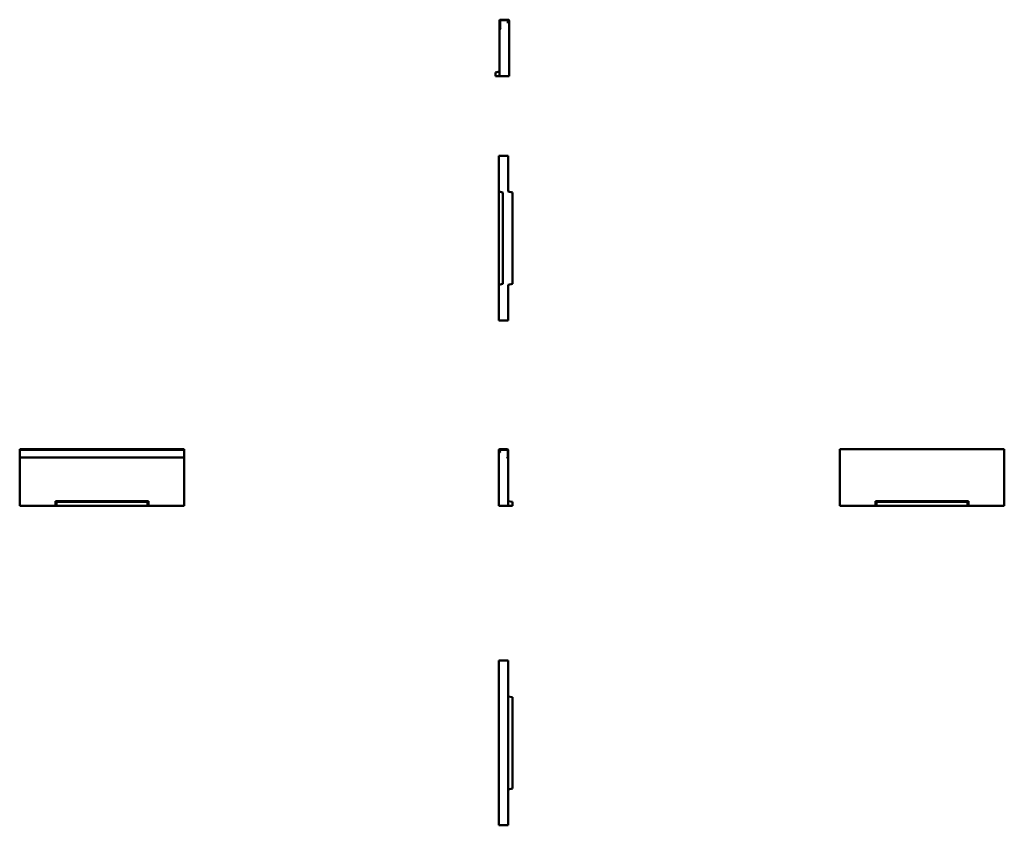
# Model space of a CAD drawing. Units: millimetres. Extents: x 252 to 2346, y 380 to 2092.
import ezdxf

# ---------------------------------------------------------------- set-up
doc = ezdxf.new("R2010")
doc.units = ezdxf.units.MM
doc.layers.add('Widoczne (ISO)', color=7, linetype='Continuous', lineweight=50)

msp = doc.modelspace()

# ---------------------------------------------------------------- linework, layer by layer
at = {"layer": 'Widoczne (ISO)'}
for p, q in [((1272.5, 2090.8), (1272.5, 2074.8)), ((1272.5, 2074.8), (1272.5, 1972.3)), ((1272.7, 2074), (1273.7, 2072.3)), ((1273.5, 2074.8), (1273.5, 2090.8)), ((1274.6, 2072.7), (1273.6, 2074.5)), ((1291, 2092.3), (1274, 2092.3)), ((1274, 2091.3), (1291, 2091.3)), ((1291.5, 2090.5), (1289, 2086.2)), ((1289, 2086.2), (1289.8, 2085.7)), ((1289.8, 2085.7), (1292.3, 2090)), ((1292.5, 2090.8), (1292.5, 1972.3)), ((1273.7, 2072.3), (1274.6, 2072.7)), ((1272.5, 1982.3), (1263.5, 1980.3)), ((1263.5, 1980.3), (1263.5, 1972.3)), ((1263.5, 1972.3), (1272.5, 1972.3)), ((1272.5, 1972.3), (1292.5, 1972.3)), ((1270.9, 1803), (1270.7, 1803)), ((1270.7, 1803), (1270.7, 1803)), ((1270.7, 1727), (1270.7, 1803)), ((1290.7, 1803), (1270.7, 1803)), ((1270.9, 1803), (1273.4, 1803)), ((1273.4, 1803), (1274.3, 1803)), ((1273.4, 1803), (1273.4, 1803)), ((1274.3, 1803), (1288.6, 1803)), ((1274.3, 1803), (1274.3, 1803)), ((1288.6, 1803), (1289.5, 1803)), ((1288.6, 1803), (1288.6, 1803)), ((1289.5, 1803), (1290.5, 1803)), ((1289.5, 1803), (1289.5, 1803)), ((1290.7, 1803), (1290.5, 1803)), ((1290.7, 1727), (1290.7, 1803)), ((1290.7, 1803), (1290.7, 1803)), ((1270.7, 1529), (1270.7, 1727)), ((1279.7, 1725), (1270.7, 1727)), ((1279.7, 1725), (1279.7, 1531)), ((1290.7, 1727), (1299.7, 1725)), ((1299.7, 1725), (1299.7, 1531)), ((1270.7, 1529), (1279.7, 1531)), ((1270.7, 1453), (1270.7, 1529)), ((1299.7, 1531), (1290.7, 1529)), ((1290.7, 1453), (1290.7, 1529)), ((1270.7, 1453), (1270.9, 1453)), ((1270.7, 1453), (1270.7, 1453)), ((1290.7, 1453), (1270.7, 1453)), ((1273.4, 1453), (1270.9, 1453)), ((1273.4, 1453), (1273.4, 1453)), ((1274.3, 1453), (1273.4, 1453)), ((1288.6, 1453), (1274.3, 1453)), ((1274.3, 1453), (1274.3, 1453)), ((1288.6, 1453), (1288.6, 1453)), ((1289.5, 1453), (1288.6, 1453)), ((1289.5, 1453), (1289.5, 1453)), ((1290.5, 1453), (1289.5, 1453)), ((1290.5, 1453), (1290.7, 1453)), ((1290.7, 1453), (1290.7, 1453)), ((251.8, 1179.3), (251.8, 1177.9)), ((601.9, 1179.3), (251.8, 1179.3)), ((251.8, 1177.9), (601.8, 1177.9)), ((251.8, 1161.8), (251.8, 1177.9)), ((601.8, 1177.9), (601.8, 1177.8)), ((601.8, 1177.8), (601.8, 1161.8)), ((601.9, 1177.8), (601.9, 1179.3)), ((601.9, 1177.8), (601.9, 1161.8)), ((1270.7, 1059.3), (1270.7, 1177.8)), ((1270.9, 1177), (1273.4, 1172.7)), ((1274.3, 1173.2), (1271.8, 1177.5)), ((1289.2, 1179.3), (1272.2, 1179.3)), ((1272.2, 1178.3), (1289.2, 1178.3)), ((1273.4, 1172.7), (1274.3, 1173.2)), ((1289.7, 1177.8), (1289.7, 1161.8)), ((1290.7, 1161.8), (1290.7, 1177.9)), ((1290.7, 1177.8), (1290.7, 1161.8)), ((1995.9, 1179.3), (2345.9, 1179.3)), ((1995.9, 1179.3), (1995.9, 1177)), ((1995.9, 1177.8), (1995.9, 1059.3)), ((1995.9, 1172.7), (1995.9, 1177)), ((1995.9, 1161.8), (1995.9, 1172.7)), ((1995.9, 1172.7), (1995.9, 1172.7)), ((2345.9, 1177), (2345.9, 1179.3)), ((2345.9, 1059.3), (2345.9, 1177.8)), ((2345.9, 1177), (2345.9, 1172.7)), ((2345.9, 1172.7), (2345.9, 1161.8)), ((2345.9, 1172.7), (2345.9, 1172.7)), ((251.8, 1161.8), (251.8, 1161.8)), ((601.8, 1161.8), (251.8, 1161.8)), ((251.8, 1059.3), (251.8, 1161.8)), ((251.8, 1161.8), (251.8, 1161)), ((251.8, 1159.3), (251.8, 1161)), ((251.8, 1159.3), (251.8, 1159.3)), ((601.8, 1161.8), (601.8, 1059.3)), ((601.9, 1159.3), (601.8, 1159.3)), ((601.9, 1161), (601.9, 1161.8)), ((601.9, 1161), (601.9, 1159.3)), ((1289.6, 1161.5), (1288.6, 1159.8)), ((1288.6, 1159.8), (1289.5, 1159.3)), ((1289.5, 1159.3), (1290.5, 1161)), ((1290.7, 1059.3), (1290.7, 1161.8)), ((1290.7, 1161.8), (1290.7, 1161.8)), ((1995.9, 1161.5), (1995.9, 1161.8)), ((1995.9, 1159.8), (1995.9, 1161.5)), ((1995.9, 1159.8), (1995.9, 1159.8)), ((1995.9, 1159.3), (1995.9, 1159.8)), ((1995.9, 1159.3), (1995.9, 1159.3)), ((2345.9, 1161.8), (2345.9, 1161.5)), ((2345.9, 1161.5), (2345.9, 1159.8)), ((2345.9, 1159.8), (2345.9, 1159.3)), ((2345.9, 1159.8), (2345.9, 1159.8)), ((2345.9, 1159.3), (2345.9, 1159.3)), ((327.8, 1059.3), (327.8, 1069.3)), ((327.8, 1069.3), (525.8, 1069.3)), ((327.8, 1069.3), (329.8, 1067.3)), ((525.8, 1069.3), (523.8, 1067.3)), ((525.8, 1069.3), (525.8, 1059.3)), ((1290.7, 1069.3), (1299.7, 1067.3)), ((2071.9, 1059.3), (2071.9, 1069.3)), ((2071.9, 1069.3), (2269.9, 1069.3)), ((2073.9, 1067.3), (2071.9, 1069.3)), ((2267.9, 1067.3), (2269.9, 1069.3)), ((2269.9, 1069.3), (2269.9, 1059.3)), ((327.8, 1059.3), (251.8, 1059.3)), ((327.8, 1059.3), (329.8, 1059.3)), ((329.8, 1059.3), (329.8, 1067.3)), ((329.8, 1067.3), (523.8, 1067.3)), ((329.8, 1059.3), (523.8, 1059.3)), ((523.8, 1067.3), (523.8, 1059.3)), ((523.8, 1059.3), (525.8, 1059.3)), ((601.8, 1059.3), (525.8, 1059.3)), ((1290.7, 1059.3), (1270.7, 1059.3)), ((1290.7, 1059.3), (1299.7, 1059.3)), ((1299.7, 1059.3), (1299.7, 1067.3)), ((1995.9, 1059.3), (2071.9, 1059.3)), ((2071.9, 1059.3), (2073.9, 1059.3)), ((2073.9, 1059.3), (2073.9, 1067.3)), ((2073.9, 1067.3), (2267.9, 1067.3)), ((2267.9, 1059.3), (2073.9, 1059.3)), ((2267.9, 1067.3), (2267.9, 1059.3)), ((2267.9, 1059.3), (2269.9, 1059.3)), ((2269.9, 1059.3), (2345.9, 1059.3)), ((1270.7, 730.1), (1270.7, 380.1)), ((1272.2, 730.1), (1270.7, 730.1)), ((1270.7, 730.1), (1270.7, 730.1)), ((1272.2, 730.1), (1289.2, 730.1)), ((1290.7, 730.1), (1289.2, 730.1)), ((1290.7, 730.1), (1290.7, 730.1)), ((1290.7, 730.1), (1290.7, 730.1)), ((1290.7, 730.1), (1290.7, 380.1)), ((1290.7, 380.1), (1290.7, 730.1)), ((1290.7, 654.1), (1299.7, 652.1)), ((1299.7, 458.1), (1299.7, 652.1)), ((1290.7, 456.1), (1299.7, 458.1)), ((1270.7, 380.1), (1272.2, 380.1)), ((1270.7, 380.1), (1270.7, 380.1)), ((1289.2, 380.1), (1272.2, 380.1)), ((1289.2, 380.1), (1290.7, 380.1)), ((1290.7, 380.1), (1290.7, 380.1)), ((1290.7, 380.1), (1290.7, 380.1))]:
    msp.add_line(p, q, dxfattribs=at)
for centre, radius, start, end in [((1274, 2090.8), 1.5, 90, 180), ((1274, 2074.8), 1.5, 180, 210), ((1274, 2090.8), 0.503, 90, 180), ((1274, 2074.8), 0.503, 180, 210), ((1291, 2090.8), 1.5, 330, 90), ((1291, 2090.8), 0.503, 330, 90), ((1272.2, 1177.8), 1.5, 90, 210), ((1272.2, 1177.8), 0.503, 90, 210), ((1289.2, 1177.8), 1.5, 6.6196, 90), ((1289.2, 1177.8), 0.503, 0, 90), ((1289.2, 1177.8), 1.5, 0, 6.6196), ((1289.2, 1161.8), 0.503, 330, 0), ((1289.2, 1161.8), 1.5, 330, 0)]:
    msp.add_arc(centre, radius, start, end, dxfattribs=at)

doc.saveas('drawing.dxf')
